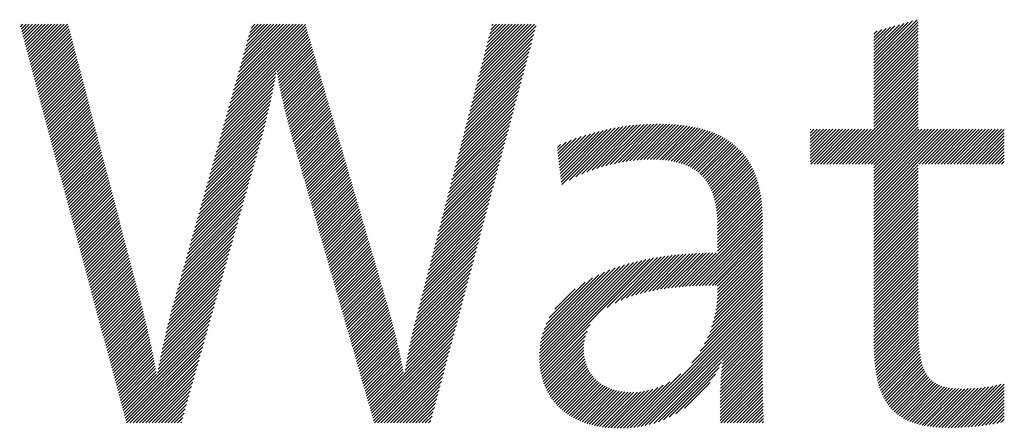
# Model space of a CAD drawing. Extents: x 1.6 to 20.6, y 0.9 to 26.4.
# Drawn here: x 3.7 to 5.5, y 25.1 to 25.9 of the extents above; entities that cross this region are included whole.
import ezdxf

# ---------------------------------------------------------------- set-up
doc = ezdxf.new("R2010")
doc.units = 0
doc.header["$LTSCALE"] = 2.5
doc.header["$MEASUREMENT"] = 0
doc.layers.get('0').update_dxf_attribs({"linetype": 'CONTINUOUS'})
doc.layers.add('BORDER', color=7, linetype='CONTINUOUS')
doc.styles.add('PLATE', font='MyriadPro-Regular_0.ttf')

# ---------------------------------------------------------------- blocks, each defined once
blk = doc.blocks.new('WTITLE')
at = {"color": 4, "linetype": 'Continuous'}
for p, q in [((-6.21387, -0.17789), (-6.18179, -0.14581)), ((-6.84918, -0.14919), (-6.8491, -0.1491)), ((-6.84868, -0.15105), (-6.84674, -0.1491)), ((-6.84818, -0.15291), (-6.84437, -0.1491)), ((-6.84768, -0.15478), (-6.84201, -0.1491)), ((-6.84718, -0.15664), (-6.83965, -0.1491)), ((-6.84668, -0.1585), (-6.83729, -0.1491)), ((-6.84619, -0.16037), (-6.83492, -0.1491)), ((-6.84569, -0.16223), (-6.83256, -0.1491)), ((-6.84519, -0.16409), (-6.8302, -0.1491)), ((-6.84469, -0.16596), (-6.82783, -0.1491)), ((-6.84419, -0.16782), (-6.82547, -0.1491)), ((-6.84369, -0.16968), (-6.82311, -0.1491)), ((-6.84319, -0.17155), (-6.82074, -0.1491)), ((-6.84269, -0.17341), (-6.81838, -0.1491)), ((-6.84219, -0.17527), (-6.81602, -0.1491)), ((-6.84169, -0.17714), (-6.81365, -0.1491)), ((-6.84119, -0.179), (-6.81282, -0.15063)), ((-6.84069, -0.18086), (-6.81233, -0.1525)), ((-6.69378, -0.21118), (-6.63564, -0.15304)), ((-6.69285, -0.20789), (-6.63617, -0.15121)), ((-6.69192, -0.2046), (-6.63671, -0.14939)), ((-6.69099, -0.20131), (-6.63879, -0.1491)), ((-6.69007, -0.19802), (-6.64115, -0.1491)), ((-6.68914, -0.19473), (-6.64351, -0.1491)), ((-6.68821, -0.19144), (-6.64588, -0.1491)), ((-6.68729, -0.18815), (-6.64824, -0.1491)), ((-6.68636, -0.18486), (-6.6506, -0.1491)), ((-6.68543, -0.18157), (-6.65297, -0.1491)), ((-6.6845, -0.17828), (-6.65533, -0.1491)), ((-6.68358, -0.17499), (-6.65769, -0.1491)), ((-6.68265, -0.1717), (-6.66006, -0.1491)), ((-6.68172, -0.16841), (-6.66242, -0.1491)), ((-6.68079, -0.16512), (-6.66478, -0.1491)), ((-6.67987, -0.16183), (-6.66714, -0.1491)), ((-6.67894, -0.15854), (-6.66951, -0.1491)), ((-6.67801, -0.15525), (-6.67187, -0.1491)), ((-6.67709, -0.15196), (-6.67423, -0.1491)), ((-6.51032, -0.19787), (-6.46594, -0.15348)), ((-6.5095, -0.19468), (-6.46508, -0.15026)), ((-6.50867, -0.19149), (-6.46628, -0.1491)), ((-6.50784, -0.1883), (-6.46865, -0.1491)), ((-6.50702, -0.18511), (-6.47101, -0.1491)), ((-6.50619, -0.18192), (-6.47337, -0.1491)), ((-6.50536, -0.17873), (-6.47574, -0.1491)), ((-6.50454, -0.17554), (-6.4781, -0.1491)), ((-6.50371, -0.17235), (-6.48046, -0.1491)), ((-6.50289, -0.16916), (-6.48283, -0.1491)), ((-6.50206, -0.16597), (-6.48519, -0.1491)), ((-6.50123, -0.16278), (-6.48755, -0.1491)), ((-6.50041, -0.15959), (-6.48991, -0.1491)), ((-6.49958, -0.1564), (-6.49228, -0.1491)), ((-6.49875, -0.15321), (-6.49464, -0.1491)), ((-6.49793, -0.15003), (-6.497, -0.1491)), ((-6.21387, -0.17553), (-6.18507, -0.14673)), ((-6.21387, -0.18026), (-6.18094, -0.14733)), ((-6.21387, -0.17317), (-6.18836, -0.14766)), ((-6.21387, -0.1708), (-6.19165, -0.14858)), ((-6.21387, -0.16844), (-6.19493, -0.1495)), ((-6.21387, -0.18262), (-6.18094, -0.14969)), ((-6.21387, -0.16608), (-6.19822, -0.15042)), ((-6.21387, -0.16371), (-6.2015, -0.15135)), ((-6.21387, -0.18498), (-6.18094, -0.15206)), ((-6.21387, -0.16135), (-6.20479, -0.15227)), ((-6.21387, -0.15899), (-6.20807, -0.15319)), ((-6.84019, -0.18273), (-6.81184, -0.15437)), ((-6.83969, -0.18459), (-6.81135, -0.15625)), ((-6.83919, -0.18645), (-6.81086, -0.15812)), ((-6.83869, -0.18832), (-6.81037, -0.15999)), ((-6.69656, -0.22105), (-6.63403, -0.15853)), ((-6.69563, -0.21776), (-6.63457, -0.1567)), ((-6.6947, -0.21447), (-6.6351, -0.15487)), ((-6.65786, -0.18472), (-6.6335, -0.16035)), ((-6.51198, -0.20425), (-6.46766, -0.15993)), ((-6.51115, -0.20106), (-6.4668, -0.15671)), ((-6.21387, -0.15663), (-6.21136, -0.15412)), ((-6.21387, -0.18735), (-6.18094, -0.15442)), ((-6.21387, -0.18971), (-6.18094, -0.15678)), ((-6.21387, -0.19207), (-6.18094, -0.15915)), ((-6.83819, -0.19018), (-6.80988, -0.16187)), ((-6.83769, -0.19204), (-6.80939, -0.16374)), ((-6.83719, -0.19391), (-6.8089, -0.16561)), ((-6.83669, -0.19577), (-6.80841, -0.16748)), ((-6.6575, -0.18672), (-6.63296, -0.16218)), ((-6.65713, -0.18871), (-6.63243, -0.16401)), ((-6.65676, -0.1907), (-6.63189, -0.16584)), ((-6.65638, -0.19268), (-6.63136, -0.16766)), ((-6.51363, -0.21063), (-6.46938, -0.16637)), ((-6.5128, -0.20744), (-6.46852, -0.16315)), ((-6.21387, -0.19443), (-6.18094, -0.16151)), ((-6.21387, -0.1968), (-6.18094, -0.16387)), ((-6.21387, -0.19916), (-6.18094, -0.16624)), ((-6.83619, -0.19763), (-6.80792, -0.16936)), ((-6.83569, -0.1995), (-6.80743, -0.17123)), ((-6.83519, -0.20136), (-6.80693, -0.1731)), ((-6.83469, -0.20322), (-6.80644, -0.17498)), ((-6.65599, -0.19466), (-6.63082, -0.16949)), ((-6.65559, -0.19663), (-6.63029, -0.17132)), ((-6.65519, -0.19859), (-6.62975, -0.17315)), ((-6.65478, -0.20054), (-6.62921, -0.17498)), ((-6.51528, -0.21701), (-6.4711, -0.17282)), ((-6.51446, -0.21382), (-6.47024, -0.1696)), ((-6.21387, -0.20152), (-6.18094, -0.1686)), ((-6.21387, -0.20389), (-6.18094, -0.17096)), ((-6.21387, -0.20625), (-6.18094, -0.17332)), ((-6.21387, -0.20861), (-6.18094, -0.17569)), ((-6.83419, -0.20509), (-6.80595, -0.17685)), ((-6.83369, -0.20695), (-6.80546, -0.17872)), ((-6.83319, -0.20881), (-6.80497, -0.18059)), ((-6.83269, -0.21068), (-6.80448, -0.18247)), ((-6.65436, -0.20248), (-6.62868, -0.1768)), ((-6.65394, -0.20442), (-6.62814, -0.17863)), ((-6.6535, -0.20635), (-6.62761, -0.18046)), ((-6.65306, -0.20828), (-6.62707, -0.18229)), ((-6.51776, -0.22657), (-6.47367, -0.18249)), ((-6.51694, -0.22339), (-6.47282, -0.17926)), ((-6.51611, -0.2202), (-6.47196, -0.17604)), ((-6.21387, -0.21098), (-6.18094, -0.17805)), ((-6.21387, -0.21334), (-6.18094, -0.18041)), ((-6.21387, -0.2157), (-6.18094, -0.18278)), ((-6.83219, -0.21254), (-6.80399, -0.18434)), ((-6.83169, -0.2144), (-6.8035, -0.18621)), ((-6.83119, -0.21627), (-6.80301, -0.18809)), ((-6.83069, -0.21813), (-6.80252, -0.18996)), ((-6.69841, -0.22763), (-6.65891, -0.18813)), ((-6.69749, -0.22434), (-6.65841, -0.18526)), ((-6.65262, -0.2102), (-6.62654, -0.18411)), ((-6.65217, -0.21211), (-6.626, -0.18594)), ((-6.65171, -0.21401), (-6.62547, -0.18777)), ((-6.65124, -0.2159), (-6.62493, -0.1896)), ((-6.51942, -0.23295), (-6.47539, -0.18893)), ((-6.51859, -0.22976), (-6.47453, -0.18571)), ((-6.21387, -0.21807), (-6.18094, -0.18514)), ((-6.21387, -0.22043), (-6.18094, -0.1875)), ((-6.21387, -0.22279), (-6.18094, -0.18987)), ((-6.83019, -0.21999), (-6.80203, -0.19183)), ((-6.82969, -0.22186), (-6.80154, -0.1937)), ((-6.8292, -0.22372), (-6.80105, -0.19558)), ((-6.8287, -0.22558), (-6.80056, -0.19745)), ((-6.70119, -0.2375), (-6.66057, -0.19687)), ((-6.70027, -0.23421), (-6.65999, -0.19394)), ((-6.69934, -0.23092), (-6.65944, -0.19102)), ((-6.65076, -0.21779), (-6.6244, -0.19143)), ((-6.65028, -0.21967), (-6.62386, -0.19325)), ((-6.64979, -0.22155), (-6.62333, -0.19508)), ((-6.6493, -0.22342), (-6.62279, -0.19691)), ((-6.52107, -0.23933), (-6.47711, -0.19538)), ((-6.52024, -0.23614), (-6.47625, -0.19215)), ((-6.23947, -0.25312), (-6.18094, -0.19459)), ((-6.23711, -0.25312), (-6.18094, -0.19696)), ((-6.21387, -0.22515), (-6.18094, -0.19223)), ((-6.8282, -0.22745), (-6.80007, -0.19932)), ((-6.8277, -0.22931), (-6.79958, -0.2012)), ((-6.8272, -0.23117), (-6.79909, -0.20307)), ((-6.8267, -0.23304), (-6.7986, -0.20494)), ((-6.70305, -0.24408), (-6.66178, -0.20282)), ((-6.70212, -0.24079), (-6.66116, -0.19983)), ((-6.64879, -0.22528), (-6.62226, -0.19874)), ((-6.64829, -0.22713), (-6.62172, -0.20056)), ((-6.64777, -0.22898), (-6.62119, -0.20239)), ((-6.64725, -0.23082), (-6.62065, -0.20422)), ((-6.52355, -0.2489), (-6.47969, -0.20504)), ((-6.52272, -0.24571), (-6.47883, -0.20182)), ((-6.52189, -0.24252), (-6.47797, -0.1986)), ((-6.23475, -0.25312), (-6.18094, -0.19932)), ((-6.23239, -0.25312), (-6.18094, -0.20168)), ((-6.23002, -0.25312), (-6.18094, -0.20404)), ((-6.8262, -0.2349), (-6.79811, -0.20681)), ((-6.8257, -0.23676), (-6.79762, -0.20869)), ((-6.8252, -0.23863), (-6.79713, -0.21056)), ((-6.70583, -0.25396), (-6.66379, -0.21192)), ((-6.7049, -0.25067), (-6.6631, -0.20886)), ((-6.70398, -0.24737), (-6.66243, -0.20583)), ((-6.64672, -0.23265), (-6.62011, -0.20605)), ((-6.64619, -0.23448), (-6.61958, -0.20788)), ((-6.64566, -0.23632), (-6.61904, -0.2097)), ((-6.64513, -0.23815), (-6.61851, -0.21153)), ((-6.5252, -0.25528), (-6.48141, -0.21149)), ((-6.52437, -0.25209), (-6.48055, -0.20827)), ((-6.22766, -0.25312), (-6.18094, -0.20641)), ((-6.2253, -0.25312), (-6.18094, -0.20877)), ((-6.22293, -0.25312), (-6.18094, -0.21113)), ((-6.8247, -0.24049), (-6.79664, -0.21243)), ((-6.8242, -0.24235), (-6.79615, -0.21431)), ((-6.8237, -0.24422), (-6.79566, -0.21618)), ((-6.8232, -0.24608), (-6.79517, -0.21805)), ((-6.70769, -0.26054), (-6.66526, -0.21811)), ((-6.70676, -0.25725), (-6.66451, -0.215)), ((-6.6446, -0.23999), (-6.61797, -0.21336)), ((-6.64407, -0.24182), (-6.61744, -0.21519)), ((-6.64355, -0.24366), (-6.6169, -0.21701)), ((-6.64302, -0.24549), (-6.61637, -0.21884)), ((-6.52685, -0.26166), (-6.48313, -0.21793)), ((-6.52603, -0.25847), (-6.48227, -0.21471)), ((-6.22057, -0.25312), (-6.18094, -0.2135)), ((-6.21821, -0.25312), (-6.18094, -0.21586)), ((-6.21584, -0.25312), (-6.18094, -0.21822)), ((-6.8227, -0.24794), (-6.79468, -0.21992)), ((-6.8222, -0.24981), (-6.79419, -0.2218)), ((-6.8217, -0.25167), (-6.7937, -0.22367)), ((-6.8212, -0.25353), (-6.79321, -0.22554)), ((-6.70954, -0.26712), (-6.66683, -0.2244)), ((-6.70861, -0.26383), (-6.66603, -0.22124)), ((-6.64249, -0.24733), (-6.61583, -0.22067)), ((-6.64196, -0.24916), (-6.6153, -0.2225)), ((-6.64143, -0.251), (-6.61476, -0.22433)), ((-6.6409, -0.25283), (-6.61423, -0.22615)), ((-6.52851, -0.26804), (-6.48485, -0.22438)), ((-6.52768, -0.26485), (-6.48399, -0.22116)), ((-6.4468, -0.26431), (-6.40917, -0.22668)), ((-6.44657, -0.26644), (-6.40626, -0.22613)), ((-6.44601, -0.26825), (-6.40341, -0.22565)), ((-6.44033, -0.26494), (-6.40061, -0.22521)), ((-6.43552, -0.26249), (-6.39786, -0.22483)), ((-6.43119, -0.26052), (-6.39516, -0.22449)), ((-6.42719, -0.25888), (-6.39251, -0.2242)), ((-6.42342, -0.25748), (-6.3899, -0.22395)), ((-6.41984, -0.25626), (-6.38733, -0.22375)), ((-6.41642, -0.2552), (-6.3848, -0.22358)), ((-6.41313, -0.25427), (-6.38231, -0.22345)), ((-6.40995, -0.25345), (-6.37985, -0.22335)), ((-6.40686, -0.25273), (-6.37742, -0.22329)), ((-6.40387, -0.2521), (-6.37503, -0.22326)), ((-6.40096, -0.25156), (-6.37267, -0.22326)), ((-6.39813, -0.25109), (-6.37034, -0.2233)), ((-6.39536, -0.25068), (-6.36804, -0.22336)), ((-6.39266, -0.25035), (-6.36577, -0.22346)), ((-6.39003, -0.25008), (-6.36353, -0.22358)), ((-6.38746, -0.24987), (-6.36133, -0.22374)), ((-6.38494, -0.24972), (-6.35916, -0.22393)), ((-6.38249, -0.24962), (-6.35702, -0.22416)), ((-6.38008, -0.24958), (-6.35491, -0.22441)), ((-6.37774, -0.2496), (-6.35284, -0.2247)), ((-6.37544, -0.24966), (-6.3508, -0.22503)), ((-6.37319, -0.24978), (-6.34879, -0.22538)), ((-6.37099, -0.24994), (-6.34682, -0.22577)), ((-6.36885, -0.25016), (-6.34488, -0.2262)), ((-6.36675, -0.25043), (-6.34298, -0.22666)), ((-6.21387, -0.25351), (-6.18094, -0.22059)), ((-6.21387, -0.25587), (-6.18094, -0.22295)), ((-6.21387, -0.25824), (-6.18094, -0.22531)), ((-6.8207, -0.2554), (-6.79272, -0.22742)), ((-6.8202, -0.25726), (-6.79223, -0.22929)), ((-6.8197, -0.25912), (-6.79174, -0.23116)), ((-6.8192, -0.26099), (-6.79125, -0.23303)), ((-6.71232, -0.27699), (-6.66941, -0.23407)), ((-6.71139, -0.2737), (-6.6685, -0.23081)), ((-6.71047, -0.27041), (-6.66765, -0.22759)), ((-6.64038, -0.25467), (-6.61369, -0.22798)), ((-6.63985, -0.2565), (-6.61316, -0.22981)), ((-6.63932, -0.25834), (-6.61262, -0.23164)), ((-6.63879, -0.26017), (-6.61209, -0.23346)), ((-6.53099, -0.27761), (-6.48743, -0.23405)), ((-6.53016, -0.27442), (-6.48657, -0.23082)), ((-6.52933, -0.27123), (-6.48571, -0.2276)), ((-6.44861, -0.24722), (-6.4352, -0.23381)), ((-6.44839, -0.24936), (-6.43161, -0.23258)), ((-6.44816, -0.25149), (-6.42814, -0.23147)), ((-6.44793, -0.25363), (-6.42476, -0.23046)), ((-6.4477, -0.25577), (-6.42149, -0.22955)), ((-6.44748, -0.2579), (-6.41829, -0.22872)), ((-6.44725, -0.26004), (-6.41518, -0.22797)), ((-6.44702, -0.26217), (-6.41214, -0.22729)), ((-6.36471, -0.25076), (-6.34111, -0.22715)), ((-6.36273, -0.25113), (-6.33928, -0.22768)), ((-6.3608, -0.25157), (-6.33748, -0.22825)), ((-6.35893, -0.25206), (-6.33572, -0.22885)), ((-6.35711, -0.2526), (-6.33399, -0.22949)), ((-6.35535, -0.25321), (-6.3323, -0.23016)), ((-6.35365, -0.25387), (-6.33065, -0.23087)), ((-6.35201, -0.25459), (-6.32904, -0.23162)), ((-6.35043, -0.25537), (-6.32746, -0.2324)), ((-6.34891, -0.25622), (-6.32591, -0.23322)), ((-6.34744, -0.25712), (-6.32441, -0.23408)), ((-6.26126, -0.22764), (-6.26083, -0.22722)), ((-6.26126, -0.23001), (-6.25847, -0.22722)), ((-6.26126, -0.23237), (-6.2561, -0.22722)), ((-6.26126, -0.23473), (-6.25374, -0.22722)), ((-6.26126, -0.2371), (-6.25138, -0.22722)), ((-6.26126, -0.23946), (-6.24902, -0.22722)), ((-6.26126, -0.24182), (-6.24665, -0.22722)), ((-6.26126, -0.24418), (-6.24429, -0.22722)), ((-6.26126, -0.24655), (-6.24193, -0.22722)), ((-6.26126, -0.24891), (-6.23956, -0.22722)), ((-6.26126, -0.25127), (-6.2372, -0.22722)), ((-6.26074, -0.25312), (-6.23484, -0.22722)), ((-6.25838, -0.25312), (-6.23247, -0.22722)), ((-6.25602, -0.25312), (-6.23011, -0.22722)), ((-6.25365, -0.25312), (-6.22775, -0.22722)), ((-6.25129, -0.25312), (-6.22539, -0.22722)), ((-6.24893, -0.25312), (-6.22302, -0.22722)), ((-6.24656, -0.25312), (-6.22066, -0.22722)), ((-6.2442, -0.25312), (-6.2183, -0.22722)), ((-6.24184, -0.25312), (-6.21593, -0.22722)), ((-6.21387, -0.2606), (-6.18049, -0.22722)), ((-6.21387, -0.26296), (-6.17812, -0.22722)), ((-6.21387, -0.26533), (-6.17576, -0.22722)), ((-6.21387, -0.26769), (-6.1734, -0.22722)), ((-6.21387, -0.27005), (-6.17103, -0.22722)), ((-6.21387, -0.27242), (-6.16867, -0.22722)), ((-6.21387, -0.27478), (-6.16631, -0.22722)), ((-6.21387, -0.27714), (-6.16395, -0.22722)), ((-6.21387, -0.27951), (-6.16158, -0.22722)), ((-6.21387, -0.28187), (-6.15922, -0.22722)), ((-6.21387, -0.28423), (-6.15686, -0.22722)), ((-6.1804, -0.25312), (-6.15449, -0.22722)), ((-6.17803, -0.25312), (-6.15213, -0.22722)), ((-6.17567, -0.25312), (-6.14977, -0.22722)), ((-6.17331, -0.25312), (-6.1474, -0.22722)), ((-6.17095, -0.25312), (-6.14504, -0.22722)), ((-6.16858, -0.25312), (-6.14268, -0.22722)), ((-6.16622, -0.25312), (-6.14031, -0.22722)), ((-6.16386, -0.25312), (-6.13795, -0.22722)), ((-6.16149, -0.25312), (-6.13559, -0.22722)), ((-6.15913, -0.25312), (-6.13323, -0.22722)), ((-6.15677, -0.25312), (-6.13086, -0.22722)), ((-6.1544, -0.25312), (-6.1285, -0.22722)), ((-6.15204, -0.25312), (-6.12614, -0.22722)), ((-6.14968, -0.25312), (-6.12377, -0.22722)), ((-6.14731, -0.25312), (-6.12141, -0.22722)), ((-6.14495, -0.25312), (-6.11905, -0.22722)), ((-6.14259, -0.25312), (-6.11687, -0.22741)), ((-6.14023, -0.25312), (-6.11687, -0.22977)), ((-6.13786, -0.25312), (-6.11687, -0.23213)), ((-6.8187, -0.26285), (-6.79076, -0.23491)), ((-6.8182, -0.26471), (-6.79027, -0.23678)), ((-6.8177, -0.26658), (-6.78978, -0.23865)), ((-6.8172, -0.26844), (-6.78929, -0.24053)), ((-6.71418, -0.28357), (-6.67126, -0.24066)), ((-6.71325, -0.28028), (-6.67034, -0.23736)), ((-6.63826, -0.262), (-6.61155, -0.23529)), ((-6.63773, -0.26384), (-6.61101, -0.23712)), ((-6.63721, -0.26567), (-6.61048, -0.23895)), ((-6.63668, -0.26751), (-6.60994, -0.24078)), ((-6.53264, -0.28399), (-6.48914, -0.24049)), ((-6.53181, -0.2808), (-6.48828, -0.23727)), ((-6.44929, -0.24081), (-6.44685, -0.23837)), ((-6.44907, -0.24295), (-6.4428, -0.23668)), ((-6.44884, -0.24509), (-6.43893, -0.23517)), ((-6.34604, -0.25808), (-6.32294, -0.23498)), ((-6.3447, -0.2591), (-6.32152, -0.23592)), ((-6.34343, -0.26019), (-6.32013, -0.23689)), ((-6.34221, -0.26133), (-6.31878, -0.2379)), ((-6.34105, -0.26254), (-6.31746, -0.23895)), ((-6.33996, -0.26381), (-6.31619, -0.24004)), ((-6.33893, -0.26514), (-6.31496, -0.24117)), ((-6.1355, -0.25312), (-6.11687, -0.23449)), ((-6.13314, -0.25312), (-6.11687, -0.23686)), ((-6.13077, -0.25312), (-6.11687, -0.23922)), ((-6.12841, -0.25312), (-6.11687, -0.24158)), ((-6.8167, -0.2703), (-6.7888, -0.2424)), ((-6.8162, -0.27217), (-6.78831, -0.24427)), ((-6.8157, -0.27403), (-6.78782, -0.24614)), ((-6.8152, -0.27589), (-6.78733, -0.24802)), ((-6.71603, -0.29015), (-6.67312, -0.24724)), ((-6.7151, -0.28686), (-6.67219, -0.24395)), ((-6.63615, -0.26934), (-6.60941, -0.2426)), ((-6.63562, -0.27118), (-6.60887, -0.24443)), ((-6.63509, -0.27301), (-6.60834, -0.24626)), ((-6.63456, -0.27485), (-6.6078, -0.24809)), ((-6.53429, -0.29037), (-6.49086, -0.24694)), ((-6.53347, -0.28718), (-6.49, -0.24371)), ((-6.33795, -0.26653), (-6.31376, -0.24234)), ((-6.33704, -0.26798), (-6.31261, -0.24355)), ((-6.33619, -0.26949), (-6.31149, -0.2448)), ((-6.3354, -0.27107), (-6.31042, -0.24608)), ((-6.33467, -0.2727), (-6.30938, -0.24741)), ((-6.33399, -0.27439), (-6.30839, -0.24878)), ((-6.12605, -0.25312), (-6.11687, -0.24395)), ((-6.12368, -0.25312), (-6.11687, -0.24631)), ((-6.12132, -0.25312), (-6.11687, -0.24867)), ((-6.8147, -0.27776), (-6.78684, -0.24989)), ((-6.8142, -0.27962), (-6.78635, -0.25176)), ((-6.8137, -0.28148), (-6.78586, -0.25364)), ((-6.8132, -0.28335), (-6.78537, -0.25551)), ((-6.71789, -0.29673), (-6.67497, -0.25382)), ((-6.71696, -0.29344), (-6.67405, -0.25053)), ((-6.63404, -0.27668), (-6.60727, -0.24991)), ((-6.63351, -0.27852), (-6.60673, -0.25174)), ((-6.63298, -0.28035), (-6.6062, -0.25357)), ((-6.63245, -0.28219), (-6.60566, -0.2554)), ((-6.53595, -0.29675), (-6.49258, -0.25338)), ((-6.53512, -0.29356), (-6.49172, -0.25016)), ((-6.33338, -0.27613), (-6.30743, -0.25019)), ((-6.33282, -0.27794), (-6.30652, -0.25164)), ((-6.33231, -0.27979), (-6.30565, -0.25313)), ((-6.33186, -0.28171), (-6.30482, -0.25466)), ((-6.33147, -0.28368), (-6.30403, -0.25623)), ((-6.21387, -0.28659), (-6.18094, -0.25367)), ((-6.21387, -0.28896), (-6.18094, -0.25603)), ((-6.11896, -0.25312), (-6.11687, -0.25104)), ((-6.8127, -0.28521), (-6.78488, -0.25738)), ((-6.81221, -0.28707), (-6.78439, -0.25925)), ((-6.81171, -0.28894), (-6.78389, -0.26113)), ((-6.81121, -0.2908), (-6.7834, -0.263)), ((-6.71974, -0.30331), (-6.67683, -0.2604)), ((-6.71881, -0.30002), (-6.6759, -0.25711)), ((-6.63192, -0.28402), (-6.60513, -0.25723)), ((-6.63139, -0.28586), (-6.60459, -0.25905)), ((-6.63086, -0.28769), (-6.60406, -0.26088)), ((-6.63034, -0.28952), (-6.60352, -0.26271)), ((-6.53842, -0.30631), (-6.49516, -0.26305)), ((-6.5376, -0.30312), (-6.4943, -0.25983)), ((-6.53677, -0.29993), (-6.49344, -0.2566)), ((-6.33112, -0.2857), (-6.30328, -0.25785)), ((-6.33083, -0.28777), (-6.30257, -0.2595)), ((-6.33059, -0.28989), (-6.3019, -0.2612)), ((-6.3304, -0.29206), (-6.30127, -0.26293)), ((-6.21387, -0.29132), (-6.18094, -0.2584)), ((-6.21387, -0.29368), (-6.18094, -0.26076)), ((-6.21387, -0.29605), (-6.18094, -0.26312)), ((-6.81071, -0.29266), (-6.78291, -0.26487)), ((-6.81021, -0.29453), (-6.78242, -0.26675)), ((-6.80971, -0.29639), (-6.78193, -0.26862)), ((-6.80921, -0.29825), (-6.78144, -0.27049)), ((-6.72252, -0.31318), (-6.67961, -0.27027)), ((-6.72159, -0.30989), (-6.67868, -0.26698)), ((-6.72067, -0.3066), (-6.67776, -0.26369)), ((-6.62981, -0.29136), (-6.60299, -0.26454)), ((-6.62928, -0.29319), (-6.60245, -0.26636)), ((-6.62875, -0.29503), (-6.60191, -0.26819)), ((-6.62822, -0.29686), (-6.60138, -0.27002)), ((-6.54008, -0.31269), (-6.49688, -0.26949)), ((-6.53925, -0.3095), (-6.49602, -0.26627)), ((-6.33025, -0.29427), (-6.30069, -0.26471)), ((-6.33015, -0.29653), (-6.30014, -0.26653)), ((-6.33009, -0.29884), (-6.29964, -0.26839)), ((-6.33007, -0.30118), (-6.29918, -0.27029)), ((-6.21387, -0.29841), (-6.18094, -0.26548)), ((-6.21387, -0.30077), (-6.18094, -0.26785)), ((-6.21387, -0.30314), (-6.18094, -0.27021)), ((-6.80871, -0.30012), (-6.78095, -0.27236)), ((-6.80821, -0.30198), (-6.78046, -0.27424)), ((-6.80771, -0.30384), (-6.77997, -0.27611)), ((-6.80721, -0.30571), (-6.77948, -0.27798)), ((-6.72438, -0.31976), (-6.68147, -0.27685)), ((-6.72345, -0.31647), (-6.68054, -0.27356)), ((-6.62769, -0.2987), (-6.60084, -0.27185)), ((-6.62717, -0.30053), (-6.60031, -0.27368)), ((-6.62664, -0.30237), (-6.59977, -0.2755)), ((-6.62611, -0.3042), (-6.59924, -0.27733)), ((-6.54173, -0.31907), (-6.4986, -0.27594)), ((-6.5409, -0.31588), (-6.49774, -0.27272)), ((-6.33007, -0.30355), (-6.29875, -0.27223)), ((-6.33007, -0.30591), (-6.29837, -0.27421)), ((-6.33007, -0.30827), (-6.29803, -0.27623)), ((-6.21387, -0.3055), (-6.18094, -0.27257)), ((-6.21387, -0.30786), (-6.18094, -0.27494)), ((-6.21387, -0.31022), (-6.18094, -0.2773)), ((-6.80671, -0.30757), (-6.77899, -0.27986)), ((-6.80621, -0.30943), (-6.7785, -0.28173)), ((-6.80571, -0.3113), (-6.77801, -0.2836)), ((-6.80521, -0.31316), (-6.77752, -0.28547)), ((-6.72623, -0.32634), (-6.68332, -0.28343)), ((-6.7253, -0.32305), (-6.6824, -0.28014)), ((-6.62558, -0.30604), (-6.5987, -0.27916)), ((-6.62505, -0.30787), (-6.59817, -0.28099)), ((-6.62452, -0.30971), (-6.59763, -0.28281)), ((-6.624, -0.31154), (-6.5971, -0.28464)), ((-6.54338, -0.32545), (-6.50032, -0.28238)), ((-6.54256, -0.32226), (-6.49946, -0.27916)), ((-6.33007, -0.31064), (-6.29773, -0.27829)), ((-6.33007, -0.313), (-6.29747, -0.2804)), ((-6.33007, -0.31536), (-6.29725, -0.28254)), ((-6.33007, -0.31772), (-6.29707, -0.28472)), ((-6.21387, -0.31259), (-6.18094, -0.27966)), ((-6.21387, -0.31495), (-6.18094, -0.28203)), ((-6.21387, -0.31731), (-6.18094, -0.28439)), ((-6.80471, -0.31503), (-6.77703, -0.28735)), ((-6.80421, -0.31689), (-6.77654, -0.28922)), ((-6.80371, -0.31875), (-6.77605, -0.29109)), ((-6.72809, -0.33292), (-6.68518, -0.29002)), ((-6.72716, -0.32963), (-6.68425, -0.28673)), ((-6.62347, -0.31338), (-6.59656, -0.28647)), ((-6.62294, -0.31521), (-6.59603, -0.2883)), ((-6.62241, -0.31704), (-6.59549, -0.29013)), ((-6.62188, -0.31888), (-6.59496, -0.29195)), ((-6.54586, -0.33502), (-6.5029, -0.29205)), ((-6.54504, -0.33183), (-6.50204, -0.28883)), ((-6.54421, -0.32864), (-6.50118, -0.28561)), ((-6.3539, -0.34391), (-6.29692, -0.28694)), ((-6.35136, -0.34374), (-6.29682, -0.2892)), ((-6.34884, -0.34359), (-6.29675, -0.2915)), ((-6.21387, -0.31968), (-6.18094, -0.28675)), ((-6.21387, -0.32204), (-6.18094, -0.28911)), ((-6.21387, -0.3244), (-6.18094, -0.29148)), ((-6.80321, -0.32062), (-6.77556, -0.29297)), ((-6.80271, -0.32248), (-6.77507, -0.29484)), ((-6.80221, -0.32434), (-6.77458, -0.29671)), ((-6.80171, -0.32621), (-6.77409, -0.29858)), ((-6.73087, -0.34279), (-6.68796, -0.29989)), ((-6.72994, -0.3395), (-6.68703, -0.2966)), ((-6.72901, -0.33621), (-6.68611, -0.29331)), ((-6.62135, -0.32071), (-6.59442, -0.29378)), ((-6.62083, -0.32255), (-6.59389, -0.29561)), ((-6.6203, -0.32438), (-6.59335, -0.29744)), ((-6.61977, -0.32622), (-6.59281, -0.29926)), ((-6.54752, -0.3414), (-6.50461, -0.2985)), ((-6.54669, -0.33821), (-6.50375, -0.29527)), ((-6.34635, -0.34346), (-6.29673, -0.29383)), ((-6.34388, -0.34335), (-6.29673, -0.29619)), ((-6.34143, -0.34326), (-6.29673, -0.29856)), ((-6.21387, -0.32677), (-6.18094, -0.29384)), ((-6.21387, -0.32913), (-6.18094, -0.2962)), ((-6.21387, -0.33149), (-6.18094, -0.29857)), ((-6.80121, -0.32807), (-6.7736, -0.30046)), ((-6.80071, -0.32993), (-6.77311, -0.30233)), ((-6.80021, -0.3318), (-6.77262, -0.3042)), ((-6.79971, -0.33366), (-6.77213, -0.30608)), ((-6.73272, -0.34937), (-6.68982, -0.30647)), ((-6.73179, -0.34608), (-6.68889, -0.30318)), ((-6.61924, -0.32805), (-6.59228, -0.30109)), ((-6.61871, -0.32989), (-6.59174, -0.30292)), ((-6.61818, -0.33172), (-6.59121, -0.30475)), ((-6.61765, -0.33356), (-6.59067, -0.30658)), ((-6.54917, -0.34778), (-6.50633, -0.30494)), ((-6.54834, -0.34459), (-6.50547, -0.30172)), ((-6.339, -0.3432), (-6.29673, -0.30092)), ((-6.33659, -0.34315), (-6.29673, -0.30328)), ((-6.33419, -0.34311), (-6.29673, -0.30565)), ((-6.21387, -0.33386), (-6.18094, -0.30093)), ((-6.21387, -0.33622), (-6.18094, -0.30329)), ((-6.21387, -0.33858), (-6.18094, -0.30566)), ((-6.79921, -0.33552), (-6.77164, -0.30795)), ((-6.79871, -0.33739), (-6.77115, -0.30982)), ((-6.79821, -0.33925), (-6.77066, -0.31169)), ((-6.79771, -0.34111), (-6.77017, -0.31357)), ((-6.73458, -0.35596), (-6.69167, -0.31305)), ((-6.73365, -0.35267), (-6.69074, -0.30976)), ((-6.61713, -0.33539), (-6.59014, -0.3084)), ((-6.6166, -0.33723), (-6.5896, -0.31023)), ((-6.61607, -0.33906), (-6.58907, -0.31206)), ((-6.61554, -0.34089), (-6.58853, -0.31389)), ((-6.55165, -0.35735), (-6.50891, -0.31461)), ((-6.55082, -0.35416), (-6.50805, -0.31139)), ((-6.55, -0.35097), (-6.50719, -0.30816)), ((-6.33181, -0.34309), (-6.29673, -0.30801)), ((-6.33007, -0.34372), (-6.29673, -0.31037)), ((-6.33007, -0.34608), (-6.29673, -0.31274)), ((-6.21387, -0.34094), (-6.18094, -0.30802)), ((-6.21387, -0.34331), (-6.18094, -0.31038)), ((-6.21387, -0.34567), (-6.18094, -0.31275)), ((-6.79721, -0.34298), (-6.76968, -0.31544)), ((-6.79671, -0.34484), (-6.76919, -0.31731)), ((-6.79621, -0.3467), (-6.7687, -0.31919)), ((-6.79571, -0.34857), (-6.76821, -0.32106)), ((-6.73642, -0.36252), (-6.69353, -0.31963)), ((-6.73552, -0.35926), (-6.6926, -0.31634)), ((-6.61501, -0.34273), (-6.588, -0.31571)), ((-6.61448, -0.34456), (-6.58746, -0.31754)), ((-6.61396, -0.3464), (-6.58693, -0.31937)), ((-6.61343, -0.34823), (-6.58639, -0.3212)), ((-6.5533, -0.36373), (-6.51063, -0.32105)), ((-6.55248, -0.36054), (-6.50977, -0.31783)), ((-6.4064, -0.35625), (-6.37202, -0.32187)), ((-6.40189, -0.3541), (-6.36926, -0.32147)), ((-6.39792, -0.35249), (-6.36654, -0.32111)), ((-6.39425, -0.35119), (-6.36385, -0.32079)), ((-6.3908, -0.3501), (-6.3612, -0.32049)), ((-6.38752, -0.34918), (-6.35857, -0.32023)), ((-6.38436, -0.34838), (-6.35598, -0.32)), ((-6.3813, -0.34768), (-6.35341, -0.31979)), ((-6.37832, -0.34707), (-6.35086, -0.31961)), ((-6.37542, -0.34653), (-6.34834, -0.31946)), ((-6.37257, -0.34605), (-6.34585, -0.31932)), ((-6.36979, -0.34562), (-6.34337, -0.31921)), ((-6.36704, -0.34525), (-6.34092, -0.31912)), ((-6.36434, -0.34491), (-6.33849, -0.31905)), ((-6.36168, -0.34461), (-6.33607, -0.319)), ((-6.35906, -0.34435), (-6.33367, -0.31896)), ((-6.35646, -0.34412), (-6.33129, -0.31895)), ((-6.3306, -0.35606), (-6.29673, -0.32219)), ((-6.33035, -0.35345), (-6.29673, -0.31983)), ((-6.33018, -0.35092), (-6.29673, -0.31746)), ((-6.33009, -0.34847), (-6.29673, -0.3151)), ((-6.21387, -0.34803), (-6.18094, -0.31511)), ((-6.21387, -0.3504), (-6.18094, -0.31747)), ((-6.21387, -0.35276), (-6.18094, -0.31983)), ((-6.21387, -0.35512), (-6.18094, -0.3222)), ((-6.79522, -0.35043), (-6.76772, -0.32293)), ((-6.79472, -0.35229), (-6.76723, -0.3248)), ((-6.79422, -0.35416), (-6.76674, -0.32668)), ((-6.79372, -0.35602), (-6.76625, -0.32855)), ((-6.73889, -0.37208), (-6.69631, -0.3295)), ((-6.7381, -0.36893), (-6.69538, -0.32621)), ((-6.73728, -0.36574), (-6.69445, -0.32292)), ((-6.6129, -0.35007), (-6.58586, -0.32303)), ((-6.61237, -0.3519), (-6.58532, -0.32485)), ((-6.61184, -0.35374), (-6.58479, -0.32668)), ((-6.61131, -0.35557), (-6.58425, -0.32851)), ((-6.55495, -0.3701), (-6.51235, -0.3275)), ((-6.55414, -0.36692), (-6.51149, -0.32428)), ((-6.4626, -0.3959), (-6.39275, -0.32606)), ((-6.46257, -0.39824), (-6.3896, -0.32527)), ((-6.46255, -0.39349), (-6.39599, -0.32693)), ((-6.46247, -0.4005), (-6.38653, -0.32456)), ((-6.46239, -0.39097), (-6.39933, -0.3279)), ((-6.46229, -0.40268), (-6.38352, -0.32391)), ((-6.46212, -0.38833), (-6.40278, -0.32899)), ((-6.46205, -0.4048), (-6.38057, -0.32332)), ((-6.46174, -0.40686), (-6.37767, -0.32279)), ((-6.41212, -0.3596), (-6.37483, -0.32231)), ((-6.33196, -0.36451), (-6.29673, -0.32928)), ((-6.33139, -0.36158), (-6.29673, -0.32691)), ((-6.33094, -0.35877), (-6.29673, -0.32455)), ((-6.21387, -0.35749), (-6.18094, -0.32456)), ((-6.21387, -0.35985), (-6.18094, -0.32692)), ((-6.21387, -0.36221), (-6.18094, -0.32929)), ((-6.79322, -0.35788), (-6.76576, -0.33042)), ((-6.79272, -0.35975), (-6.76527, -0.3323)), ((-6.79222, -0.36161), (-6.76478, -0.33417)), ((-6.79172, -0.36347), (-6.76429, -0.33604)), ((-6.74038, -0.3783), (-6.69817, -0.33609)), ((-6.73965, -0.3752), (-6.69724, -0.3328)), ((-6.61079, -0.35741), (-6.58371, -0.33034)), ((-6.61026, -0.35924), (-6.58318, -0.33216)), ((-6.60973, -0.36108), (-6.58264, -0.33399)), ((-6.6092, -0.36291), (-6.58211, -0.33582)), ((-6.55649, -0.37636), (-6.51407, -0.33394)), ((-6.55573, -0.37324), (-6.51321, -0.33072)), ((-6.46171, -0.38556), (-6.40637, -0.33022)), ((-6.46112, -0.38261), (-6.41014, -0.33163)), ((-6.46031, -0.37943), (-6.41413, -0.33325)), ((-6.45919, -0.37596), (-6.41842, -0.33518)), ((-6.33461, -0.37426), (-6.29673, -0.33637)), ((-6.33354, -0.37082), (-6.29673, -0.334)), ((-6.33267, -0.36758), (-6.29673, -0.33164)), ((-6.21387, -0.36458), (-6.18094, -0.33165)), ((-6.21387, -0.36694), (-6.18094, -0.33401)), ((-6.21387, -0.3693), (-6.18094, -0.33638)), ((-6.79122, -0.36534), (-6.7638, -0.33791)), ((-6.79072, -0.3672), (-6.76331, -0.33979)), ((-6.79022, -0.36906), (-6.76282, -0.34166)), ((-6.78972, -0.37093), (-6.76233, -0.34353)), ((-6.74178, -0.38443), (-6.70002, -0.34267)), ((-6.74109, -0.38138), (-6.69909, -0.33938)), ((-6.60867, -0.36475), (-6.58157, -0.33765)), ((-6.60814, -0.36658), (-6.58104, -0.33948)), ((-6.60761, -0.36841), (-6.5805, -0.3413)), ((-6.60709, -0.37025), (-6.57997, -0.34313)), ((-6.55859, -0.38555), (-6.51665, -0.34361)), ((-6.55792, -0.38252), (-6.51579, -0.34039)), ((-6.55722, -0.37945), (-6.51493, -0.33717)), ((-6.45764, -0.37204), (-6.42315, -0.33755)), ((-6.45533, -0.36736), (-6.42864, -0.34068)), ((-6.33983, -0.38656), (-6.29673, -0.34346)), ((-6.33763, -0.38199), (-6.29673, -0.34109)), ((-6.33594, -0.37795), (-6.29673, -0.33873)), ((-6.21387, -0.37166), (-6.18094, -0.33874)), ((-6.21387, -0.37403), (-6.18094, -0.3411)), ((-6.21387, -0.37639), (-6.18094, -0.34347)), ((-6.78922, -0.37279), (-6.76184, -0.34541)), ((-6.78872, -0.37465), (-6.76134, -0.34728)), ((-6.78822, -0.37652), (-6.76085, -0.34915)), ((-6.78772, -0.37838), (-6.76036, -0.35102)), ((-6.7431, -0.39048), (-6.70188, -0.34925)), ((-6.74245, -0.38746), (-6.70095, -0.34596)), ((-6.60656, -0.37208), (-6.57943, -0.34496)), ((-6.60603, -0.37392), (-6.5789, -0.34679)), ((-6.6055, -0.37575), (-6.57836, -0.34861)), ((-6.60497, -0.37759), (-6.57783, -0.35044)), ((-6.55985, -0.39154), (-6.51836, -0.35006)), ((-6.55923, -0.38856), (-6.51751, -0.34683)), ((-6.45118, -0.36085), (-6.43596, -0.34564)), ((-6.39514, -0.44896), (-6.29673, -0.35055)), ((-6.34932, -0.40078), (-6.29673, -0.34818)), ((-6.34298, -0.39208), (-6.29673, -0.34582)), ((-6.21387, -0.37875), (-6.18094, -0.34583)), ((-6.21387, -0.38112), (-6.18094, -0.34819)), ((-6.21387, -0.38348), (-6.18094, -0.35055)), ((-6.78722, -0.38024), (-6.75987, -0.3529)), ((-6.78672, -0.38211), (-6.75938, -0.35477)), ((-6.78622, -0.38397), (-6.7589, -0.35665)), ((-6.78572, -0.38583), (-6.75841, -0.35853)), ((-6.74436, -0.39646), (-6.70373, -0.35583)), ((-6.74374, -0.39348), (-6.7028, -0.35254)), ((-6.60444, -0.37942), (-6.57729, -0.35227)), ((-6.60392, -0.38126), (-6.57676, -0.3541)), ((-6.60339, -0.38309), (-6.57622, -0.35593)), ((-6.60286, -0.38493), (-6.57569, -0.35775)), ((-6.56102, -0.39743), (-6.52008, -0.3565)), ((-6.56045, -0.3945), (-6.51922, -0.35328)), ((-6.39251, -0.44869), (-6.29673, -0.35291)), ((-6.38979, -0.44833), (-6.29673, -0.35527)), ((-6.38696, -0.44787), (-6.29673, -0.35763)), ((-6.21387, -0.38584), (-6.18094, -0.35292)), ((-6.21384, -0.38817), (-6.18094, -0.35528)), ((-6.21379, -0.39048), (-6.18094, -0.35764)), ((-6.78522, -0.3877), (-6.75793, -0.36041)), ((-6.78472, -0.38956), (-6.75746, -0.36229)), ((-6.78422, -0.39142), (-6.75698, -0.36418)), ((-6.78372, -0.39329), (-6.75651, -0.36607)), ((-6.74616, -0.40535), (-6.70651, -0.3657)), ((-6.74557, -0.4024), (-6.70559, -0.36241)), ((-6.74498, -0.39944), (-6.70466, -0.35912)), ((-6.60233, -0.38676), (-6.57515, -0.35958)), ((-6.6018, -0.3886), (-6.57462, -0.36141)), ((-6.60127, -0.39043), (-6.5741, -0.36325)), ((-6.60075, -0.39227), (-6.57358, -0.3651)), ((-6.56209, -0.40323), (-6.5218, -0.36295)), ((-6.56156, -0.40034), (-6.52094, -0.35972)), ((-6.384, -0.44727), (-6.29673, -0.36)), ((-6.3809, -0.44653), (-6.29673, -0.36236)), ((-6.37761, -0.44561), (-6.29673, -0.36472)), ((-6.21371, -0.39277), (-6.18094, -0.36001)), ((-6.2136, -0.39502), (-6.18094, -0.36237)), ((-6.21346, -0.39725), (-6.18094, -0.36473)), ((-6.78322, -0.39515), (-6.75604, -0.36797)), ((-6.78272, -0.39701), (-6.75558, -0.36987)), ((-6.78222, -0.39888), (-6.75512, -0.37177)), ((-6.77223, -0.43614), (-6.70837, -0.37228)), ((-6.74674, -0.40829), (-6.70744, -0.36899)), ((-6.60022, -0.3941), (-6.57307, -0.36695)), ((-6.59969, -0.39593), (-6.57257, -0.36882)), ((-6.59916, -0.39777), (-6.57207, -0.37068)), ((-6.59863, -0.3996), (-6.57158, -0.37256)), ((-6.58859, -0.43446), (-6.52352, -0.36939)), ((-6.58806, -0.4363), (-6.52438, -0.37261)), ((-6.56259, -0.4061), (-6.52266, -0.36617)), ((-6.46137, -0.40885), (-6.42477, -0.37225)), ((-6.37409, -0.44445), (-6.29673, -0.36709)), ((-6.32653, -0.39926), (-6.29673, -0.36945)), ((-6.3265, -0.40159), (-6.29673, -0.37181)), ((-6.21329, -0.39944), (-6.18094, -0.3671)), ((-6.21309, -0.40161), (-6.18094, -0.36946)), ((-6.21286, -0.40373), (-6.18094, -0.37182)), ((-6.78172, -0.40074), (-6.75466, -0.37368)), ((-6.78122, -0.4026), (-6.75421, -0.37559)), ((-6.78072, -0.40447), (-6.75377, -0.37751)), ((-6.78022, -0.40633), (-6.75333, -0.37943)), ((-6.77173, -0.43801), (-6.7093, -0.37557)), ((-6.77123, -0.43987), (-6.71022, -0.37887)), ((-6.5981, -0.40144), (-6.5711, -0.37444)), ((-6.59758, -0.40327), (-6.57062, -0.37632)), ((-6.59705, -0.40511), (-6.57015, -0.37821)), ((-6.59652, -0.40694), (-6.56969, -0.38011)), ((-6.58754, -0.43813), (-6.52524, -0.37584)), ((-6.58701, -0.43997), (-6.5261, -0.37906)), ((-6.46094, -0.41078), (-6.42721, -0.37706)), ((-6.46045, -0.41265), (-6.42844, -0.38065)), ((-6.3274, -0.40958), (-6.29673, -0.3789)), ((-6.32716, -0.40698), (-6.29673, -0.37654)), ((-6.32687, -0.40432), (-6.29673, -0.37418)), ((-6.21259, -0.40583), (-6.18093, -0.37417)), ((-6.21228, -0.40788), (-6.18089, -0.37649)), ((-6.21193, -0.4099), (-6.18083, -0.37879)), ((-6.77972, -0.40819), (-6.75289, -0.38136)), ((-6.77922, -0.41006), (-6.75246, -0.38329)), ((-6.77872, -0.41192), (-6.75204, -0.38523)), ((-6.77823, -0.41378), (-6.75162, -0.38718)), ((-6.77073, -0.44173), (-6.71115, -0.38216)), ((-6.77023, -0.4436), (-6.71208, -0.38545)), ((-6.59599, -0.40878), (-6.56923, -0.38201)), ((-6.59546, -0.41061), (-6.56877, -0.38392)), ((-6.59493, -0.41245), (-6.56832, -0.38584)), ((-6.5944, -0.41428), (-6.56788, -0.38776)), ((-6.58648, -0.4418), (-6.52696, -0.38228)), ((-6.58595, -0.44364), (-6.52782, -0.3855)), ((-6.4599, -0.41447), (-6.42914, -0.38371)), ((-6.4593, -0.41623), (-6.42952, -0.38646)), ((-6.3279, -0.41716), (-6.29672, -0.38599)), ((-6.32776, -0.41467), (-6.29673, -0.38363)), ((-6.3276, -0.41214), (-6.29673, -0.38127)), ((-6.21155, -0.41188), (-6.18074, -0.38107)), ((-6.21112, -0.41381), (-6.18063, -0.38333)), ((-6.21065, -0.4157), (-6.18049, -0.38555)), ((-6.21013, -0.41755), (-6.18032, -0.38774)), ((-6.77773, -0.41565), (-6.75121, -0.38913)), ((-6.77723, -0.41751), (-6.7508, -0.39108)), ((-6.77673, -0.41937), (-6.7504, -0.39305)), ((-6.77623, -0.42124), (-6.75001, -0.39502)), ((-6.76962, -0.44535), (-6.71301, -0.38874)), ((-6.76726, -0.44535), (-6.71394, -0.39203)), ((-6.76489, -0.44535), (-6.71486, -0.39532)), ((-6.59388, -0.41612), (-6.56745, -0.38968)), ((-6.59335, -0.41795), (-6.56701, -0.39162)), ((-6.59282, -0.41979), (-6.56659, -0.39356)), ((-6.5853, -0.44535), (-6.52868, -0.38873)), ((-6.58294, -0.44535), (-6.52954, -0.39195)), ((-6.58057, -0.44535), (-6.5304, -0.39517)), ((-6.45864, -0.41794), (-6.42968, -0.38898)), ((-6.45793, -0.41959), (-6.42967, -0.39133)), ((-6.45717, -0.42119), (-6.42954, -0.39356)), ((-6.32821, -0.42692), (-6.29671, -0.39543)), ((-6.32815, -0.42451), (-6.29672, -0.39307)), ((-6.32809, -0.42208), (-6.29672, -0.39071)), ((-6.328, -0.41963), (-6.29672, -0.38835)), ((-6.20957, -0.41935), (-6.18011, -0.38989)), ((-6.20896, -0.4211), (-6.17986, -0.39201)), ((-6.2083, -0.42281), (-6.17957, -0.39408)), ((-6.77573, -0.4231), (-6.74962, -0.39699)), ((-6.77523, -0.42496), (-6.74924, -0.39898)), ((-6.77473, -0.42683), (-6.74887, -0.40097)), ((-6.76253, -0.44535), (-6.71579, -0.39861)), ((-6.76017, -0.44535), (-6.71672, -0.4019)), ((-6.59229, -0.42162), (-6.56617, -0.3955)), ((-6.59176, -0.42345), (-6.56576, -0.39745)), ((-6.59123, -0.42529), (-6.56536, -0.39941)), ((-6.59071, -0.42712), (-6.56496, -0.40137)), ((-6.57821, -0.44535), (-6.53126, -0.39839)), ((-6.57585, -0.44535), (-6.53212, -0.40162)), ((-6.45636, -0.42275), (-6.42929, -0.39567)), ((-6.4555, -0.42425), (-6.42893, -0.39768)), ((-6.4546, -0.42571), (-6.42847, -0.39959)), ((-6.45365, -0.42712), (-6.42792, -0.4014)), ((-6.37027, -0.44299), (-6.32728, -0.4)), ((-6.32829, -0.4341), (-6.29669, -0.4025)), ((-6.32827, -0.43172), (-6.2967, -0.40014)), ((-6.32825, -0.42933), (-6.29671, -0.39779)), ((-6.20759, -0.42446), (-6.17923, -0.3961)), ((-6.20683, -0.42607), (-6.17884, -0.39807)), ((-6.20602, -0.42762), (-6.17839, -0.39998)), ((-6.20516, -0.42912), (-6.17787, -0.40183)), ((-6.77423, -0.42869), (-6.7485, -0.40297)), ((-6.77373, -0.43055), (-6.74814, -0.40497)), ((-6.77323, -0.43242), (-6.74779, -0.40698)), ((-6.77273, -0.43428), (-6.74745, -0.409)), ((-6.7578, -0.44535), (-6.71765, -0.40519)), ((-6.75544, -0.44535), (-6.71857, -0.40848)), ((-6.59018, -0.42896), (-6.56457, -0.40335)), ((-6.58965, -0.43079), (-6.56418, -0.40533)), ((-6.58912, -0.43263), (-6.5638, -0.40731)), ((-6.57348, -0.44535), (-6.53298, -0.40484)), ((-6.57112, -0.44535), (-6.53383, -0.40806)), ((-6.45265, -0.42849), (-6.42729, -0.40313)), ((-6.45161, -0.42981), (-6.42657, -0.40477)), ((-6.45052, -0.43108), (-6.42577, -0.40633)), ((-6.44939, -0.43231), (-6.42489, -0.40782)), ((-6.44821, -0.4335), (-6.42394, -0.40923)), ((-6.39768, -0.44914), (-6.35742, -0.40888)), ((-6.36602, -0.4411), (-6.32906, -0.40415)), ((-6.36106, -0.43851), (-6.33156, -0.40901)), ((-6.32832, -0.44121), (-6.29665, -0.40955)), ((-6.32831, -0.43648), (-6.29668, -0.40485)), ((-6.32831, -0.43885), (-6.29667, -0.4072)), ((-6.20424, -0.43056), (-6.17729, -0.40362)), ((-6.20326, -0.43195), (-6.17664, -0.40533)), ((-6.20223, -0.43328), (-6.17591, -0.40696)), ((-6.20115, -0.43456), (-6.17509, -0.4085)), ((-6.2, -0.43578), (-6.17419, -0.40996)), ((-6.75308, -0.44535), (-6.7195, -0.41177)), ((-6.75071, -0.44535), (-6.72043, -0.41506)), ((-6.56876, -0.44535), (-6.53469, -0.41128)), ((-6.5664, -0.44535), (-6.53555, -0.41451)), ((-6.44699, -0.43465), (-6.42291, -0.41057)), ((-6.44573, -0.43575), (-6.42182, -0.41184)), ((-6.44443, -0.43681), (-6.42066, -0.41304)), ((-6.44309, -0.43783), (-6.41942, -0.41417)), ((-6.4417, -0.4388), (-6.41812, -0.41523)), ((-6.44027, -0.43974), (-6.41676, -0.41622)), ((-6.4388, -0.44063), (-6.41532, -0.41715)), ((-6.40256, -0.44929), (-6.3706, -0.41733)), ((-6.40015, -0.44925), (-6.36559, -0.41469)), ((-6.35461, -0.43442), (-6.33555, -0.41537)), ((-6.32832, -0.44358), (-6.29663, -0.41189)), ((-6.32773, -0.44535), (-6.29661, -0.41423)), ((-6.32536, -0.44535), (-6.29658, -0.41657)), ((-6.1988, -0.43694), (-6.17318, -0.41132)), ((-6.19755, -0.43805), (-6.17209, -0.41259)), ((-6.19623, -0.4391), (-6.17088, -0.41375)), ((-6.19486, -0.44009), (-6.16958, -0.4148)), ((-6.19343, -0.44102), (-6.16816, -0.41575)), ((-6.19194, -0.4419), (-6.16664, -0.4166)), ((-6.1904, -0.44272), (-6.16502, -0.41733)), ((-6.15397, -0.44883), (-6.12251, -0.41736)), ((-6.15155, -0.44876), (-6.11941, -0.41663)), ((-6.14908, -0.44866), (-6.11687, -0.41645)), ((-6.74835, -0.44535), (-6.72136, -0.41835)), ((-6.74599, -0.44535), (-6.72228, -0.42164)), ((-6.56403, -0.44535), (-6.53641, -0.41773)), ((-6.56167, -0.44535), (-6.53727, -0.42095)), ((-6.55931, -0.44535), (-6.53813, -0.42417)), ((-6.43729, -0.44148), (-6.41382, -0.41801)), ((-6.43574, -0.44229), (-6.41224, -0.4188)), ((-6.43414, -0.44306), (-6.4106, -0.41952)), ((-6.4325, -0.44379), (-6.40888, -0.42017)), ((-6.43082, -0.44447), (-6.4071, -0.42074)), ((-6.4291, -0.44511), (-6.40523, -0.42124)), ((-6.42734, -0.44571), (-6.40329, -0.42167)), ((-6.42553, -0.44627), (-6.40127, -0.42201)), ((-6.42368, -0.44678), (-6.39917, -0.42227)), ((-6.42178, -0.44725), (-6.39697, -0.42243)), ((-6.41984, -0.44767), (-6.39468, -0.4225)), ((-6.41785, -0.44804), (-6.39229, -0.42248)), ((-6.41582, -0.44837), (-6.38979, -0.42234)), ((-6.41374, -0.44865), (-6.38717, -0.42208)), ((-6.4116, -0.44888), (-6.38439, -0.42167)), ((-6.40942, -0.44906), (-6.38142, -0.42107)), ((-6.40719, -0.44919), (-6.37821, -0.42022)), ((-6.4049, -0.44927), (-6.37466, -0.41903)), ((-6.323, -0.44535), (-6.29655, -0.4189)), ((-6.32064, -0.44535), (-6.29652, -0.42123)), ((-6.31827, -0.44535), (-6.29648, -0.42356)), ((-6.1888, -0.44348), (-6.16328, -0.41796)), ((-6.18715, -0.44419), (-6.16145, -0.4185)), ((-6.18544, -0.44484), (-6.15952, -0.41893)), ((-6.18367, -0.44544), (-6.15751, -0.41927)), ((-6.18186, -0.44599), (-6.1554, -0.41953)), ((-6.17999, -0.44649), (-6.15322, -0.41972)), ((-6.17807, -0.44693), (-6.15097, -0.41983)), ((-6.17611, -0.44733), (-6.14865, -0.41987)), ((-6.17409, -0.44767), (-6.14628, -0.41986)), ((-6.17203, -0.44797), (-6.14386, -0.41981)), ((-6.16992, -0.44823), (-6.1414, -0.41972)), ((-6.16776, -0.44844), (-6.1389, -0.41957)), ((-6.16557, -0.4486), (-6.13634, -0.41938)), ((-6.16333, -0.44873), (-6.13373, -0.41913)), ((-6.16105, -0.44881), (-6.13105, -0.41882)), ((-6.15873, -0.44885), (-6.1283, -0.41843)), ((-6.15637, -0.44886), (-6.12546, -0.41795)), ((-6.14659, -0.44853), (-6.11687, -0.41881)), ((-6.14406, -0.44836), (-6.11687, -0.42118)), ((-6.1415, -0.44816), (-6.11687, -0.42354)), ((-6.74362, -0.44535), (-6.72321, -0.42494)), ((-6.74126, -0.44535), (-6.72414, -0.42823)), ((-6.7389, -0.44535), (-6.72507, -0.43152)), ((-6.55694, -0.44535), (-6.53899, -0.4274)), ((-6.55458, -0.44535), (-6.53985, -0.43062)), ((-6.31591, -0.44535), (-6.29644, -0.42588)), ((-6.31355, -0.44535), (-6.29639, -0.42819)), ((-6.31118, -0.44535), (-6.29634, -0.4305)), ((-6.1389, -0.44793), (-6.11687, -0.4259)), ((-6.13626, -0.44765), (-6.11687, -0.42827)), ((-6.13358, -0.44734), (-6.11687, -0.43063)), ((-6.73654, -0.44535), (-6.72599, -0.43481)), ((-6.73417, -0.44535), (-6.72692, -0.4381)), ((-6.55222, -0.44535), (-6.54071, -0.43384)), ((-6.54985, -0.44535), (-6.54157, -0.43706)), ((-6.30882, -0.44535), (-6.29628, -0.43281)), ((-6.30646, -0.44535), (-6.29622, -0.43511)), ((-6.3041, -0.44535), (-6.29615, -0.4374)), ((-6.13087, -0.44699), (-6.11687, -0.43299)), ((-6.1281, -0.44659), (-6.11687, -0.43536)), ((-6.12529, -0.44613), (-6.11687, -0.43772)), ((-6.73181, -0.44535), (-6.72785, -0.44139)), ((-6.72945, -0.44535), (-6.72878, -0.44468)), ((-6.54749, -0.44535), (-6.54243, -0.44029)), ((-6.54513, -0.44535), (-6.54329, -0.44351)), ((-6.30173, -0.44535), (-6.29607, -0.43969)), ((-6.29937, -0.44535), (-6.29599, -0.44196)), ((-6.29701, -0.44535), (-6.29589, -0.44423)), ((-6.12241, -0.44562), (-6.11687, -0.44008)), ((-6.11947, -0.44504), (-6.11687, -0.44244))]:
    blk.add_line(p, q, dxfattribs=at)
at = {"style": 'PLATE', "width": 0.95}
for tag, p, height in [('PLATE1', (-7.70354, -1.0247), 0.14), ('DESC1', (-7.70354, -1.1847), 0.1), ('DESC1', (-7.70354, -1.3447), 0.1), ('DESC1', (-7.70354, -1.5047), 0.1), ('PLATE2', (-7.70354, -1.7747), 0.14), ('DESC2', (-7.70354, -1.9347), 0.1), ('DESC2', (-7.70354, -2.0947), 0.1), ('DESC2', (-7.70354, -2.2547), 0.1), ('DWG', (-4.33101, -10.06295), 0.14), ('REV', (-1.79355, -10.06114), 0.1)]:
    blk.add_attdef(tag, p, '', height=height, dxfattribs=at)

msp = doc.modelspace()

# ---------------------------------------------------------------- block references
at = {"layer": 'BORDER', "xscale": 2.5, "yscale": 2.5, "zscale": 2.5}
msp.add_blockref('WTITLE', (20.8228, 26.2506), dxfattribs=at)

doc.saveas('drawing.dxf')
